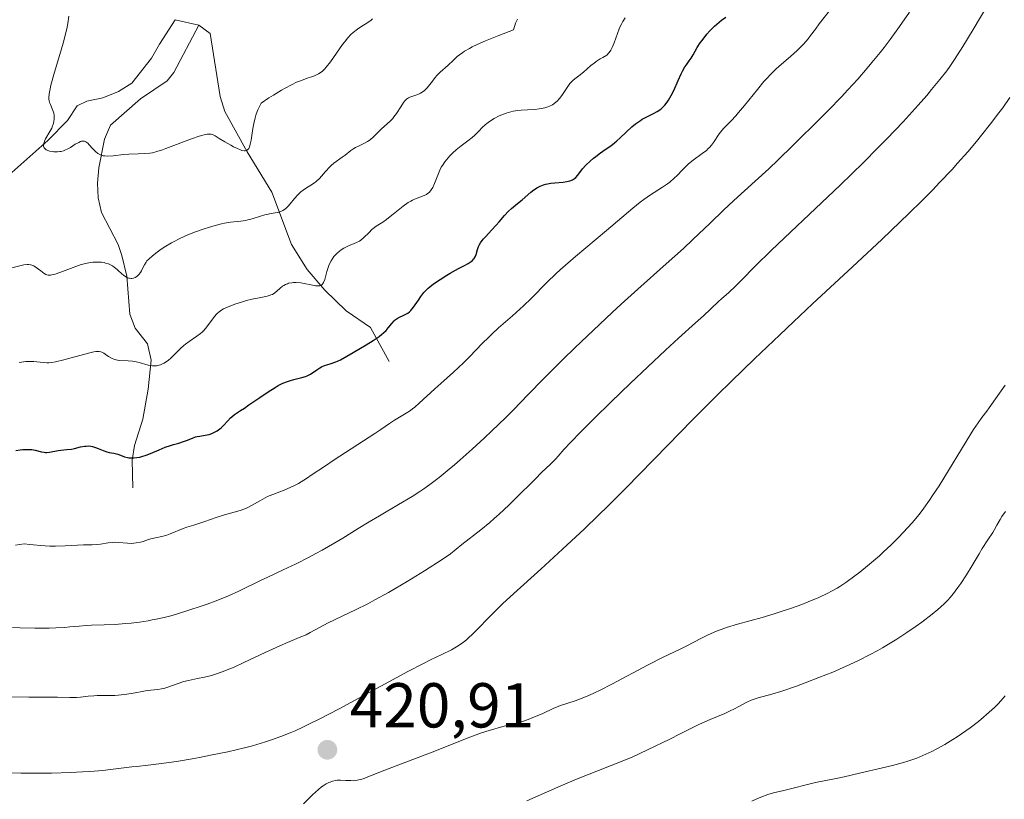
# Model space of a CAD drawing. Units: metres. Extents: x 625747 to 629234, y 4660157 to 4662532.
# Drawn here: x 627045 to 627201, y 4660380 to 4660503 of the extents above; entities that cross this region are included whole.
import ezdxf

# ---------------------------------------------------------------- set-up
doc = ezdxf.new("R2010")
doc.units = ezdxf.units.M
doc.header["$MEASUREMENT"] = 0
for name, color, linetype, lineweight in [('Comarca CxS', 21, 'Continuous', 0), ('Comunidad Autónoma CxS', 142, 'Continuous', 0), ('Corriente natural lineal', 142, 'Continuous', 13), ('Curva de nivel maestra', 30, 'Continuous', 30), ('Curva de nivel normal', 30, 'Continuous', 0), ('Espacio natural protegido CxS', 121, 'Continuous', 0), ('Municipio CxS', 4, 'Continuous', 0), ('Provincia CxS', 1, 'Continuous', 0), ('Punto de cota en terreno', 7, 'Continuous', 0), ('Rótulo de punto de cota en terreno', 7, 'Continuous', 0)]:
    doc.layers.add(name, color=color, linetype=linetype, lineweight=lineweight)
doc.styles.add('Style-Arial', font='txt')

# ---------------------------------------------------------------- blocks, each defined once
blk = doc.blocks.new('5PATER')
at = {"layer": 'Punto de cota en terreno', "linetype": 'Continuous', "lineweight": 0}
h = blk.add_hatch(color=51, dxfattribs=at)
edge = h.paths.add_edge_path()
edge.add_ellipse((0, 0), major_axis=(-0.1095731443231308, -0.1110710700762829), ratio=0.9994222409660322, start_angle=0, end_angle=360)

msp = doc.modelspace()

# ---------------------------------------------------------------- linework, layer by layer
at = {"layer": 'Comarca CxS', "color": 21, "linetype": 'Continuous', "lineweight": 0}
msp.add_3dface([(629234.1100009549, 4660218.849983416), (625787.7100009273, 4660156.759983412), (625746.5400009297, 4662469.869983388), (629191.800000953, 4662531.979983389)], dxfattribs=at)
at = {"layer": 'Comunidad Autónoma CxS', "color": 142, "linetype": 'Continuous', "lineweight": 0}
msp.add_3dface([(629234.1100009549, 4660218.849983416), (625787.7100009273, 4660156.759983412), (625746.5400009297, 4662469.869983388), (629191.800000953, 4662531.979983389)], dxfattribs=at)
at = {"layer": 'Corriente natural lineal', "color": 142, "linetype": 'Continuous', "lineweight": 13, "extrusion": (0.05661235657233796, -0.01347192443892141, 0.9983053382283592), "elevation": -26905.22410297797, "flags": 128}
msp.add_lwpolyline([(4679065.152456708, 468110.4978757642), (4679065.152456708, 468114.3488393846)], dxfattribs=at)
at = {"layer": 'Corriente natural lineal', "color": 142, "linetype": 'Continuous', "lineweight": 13}
for points in [[(627043.2701000003, 4660478.040100001, 387.1217000000034), (627049.9001000002, 4660483.9801, 385.7148000000016), (627053.0100999996, 4660487.140100001, 384.7832999999956), (627054.5201000003, 4660489.4301, 384.4995999999956), (627056.0500999996, 4660490.1801, 384.1205000000046), (627058.5500999996, 4660490.700099999, 383.5763000000007), (627061.0301000001, 4660491.690099999, 383.1386999999959), (627063.1501000002, 4660493.040100001, 382.7367999999988), (627066.2500999998, 4660496.950099999, 382.0853999999963), (627067.5100999996, 4660499.200099999, 381.7687000000006), (627070.0201000003, 4660503.050100001, 381.4557000000059)], [(627063.3000999996, 4660429.050100001, 401.5243000000046), (627063.2200999996, 4660433.460100001, 399.9392999999982), (627063.5800999999, 4660435.790100001, 399.1120999999985), (627064.9001000002, 4660439.920100001, 397.5975999999937), (627065.7600999996, 4660444.640100001, 395.963699999993), (627066.1901000004, 4660449.270099999, 394.4594999999972), (627065.6501000002, 4660451.850099999, 393.6726999999955), (627063.7001, 4660454.3201, 392.9187999999995), (627062.8400999998, 4660456.520099999, 392.1925999999949), (627062.3701, 4660462.5101, 390.0481), (627061.6001000004, 4660465.790100001, 389.0295000000042), (627060.9700999996, 4660467.5001, 388.5044999999955), (627058.3800999997, 4660472.5801, 386.9772999999986), (627057.8201000001, 4660474.890100001, 386.3894), (627057.7100999998, 4660477.220100001, 385.837400000004), (627057.9501, 4660479.6601, 385.3632999999973), (627058.8601000002, 4660484.190099999, 384.4407999999967), (627059.7600999996, 4660486.4001, 383.9110999999975), (627064.5100999996, 4660490.5701, 382.8643000000012), (627068.7301000003, 4660493.370100001, 382.1658000000025), (627069.8101000005, 4660494.710100001, 382.0016000000033), (627073.7600999996, 4660502.1601, 381.2315999999992)], [(627103.8400999998, 4660449.050100001, 400.8059000000067), (627100.8901000004, 4660454.4301, 398.6873999999953), (627097.0301000001, 4660457.040100001, 396.8622000000032), (627093.6401000004, 4660460.3301, 395.1689999999944), (627090.8501000004, 4660463.5801, 393.5176000000066), (627088.3901000004, 4660467.5001, 391.6986999999936), (627085.2600999996, 4660475.780099999, 388.6138000000064), (627081.3701, 4660482.1801, 385.5430999999954), (627077.8501000004, 4660488.550100001, 383.7054000000062), (627077.1401000004, 4660490.9001, 383.0770000000048), (627075.5401, 4660500.880100001, 381.3398000000016), (627073.7600999996, 4660502.1601, 381.2315999999992)]]:
    msp.add_polyline3d(points, dxfattribs=at)
at = {"layer": 'Curva de nivel maestra', "color": 30, "linetype": 'Continuous', "lineweight": 30, "elevation": 400, "flags": 128}
msp.add_lwpolyline([(627044.8499999996, 4660434.960100001), (627045.5, 4660435.0801), (627045.9299999997, 4660435.130100001), (627046.5, 4660435.1501), (627046.7699999996, 4660435.1501), (627047.3600000005, 4660435.110099999), (627047.9000000004, 4660435.0101), (627048.8600000005, 4660434.780099999), (627049.2999999998, 4660434.690099999), (627049.5199999996, 4660434.670100001), (627049.7300000006, 4660434.670100001), (627050.1699999999, 4660434.700099999), (627051.4900000002, 4660434.960100001), (627051.9500000002, 4660435.020099999), (627052.8799999999, 4660435.110099999), (627053.5999999996, 4660435.200099999), (627054.0899999999, 4660435.300100001), (627055.0599999997, 4660435.530099999), (627055.7300000006, 4660435.6601), (627055.9400000004, 4660435.6801), (627056.3200000003, 4660435.690099999), (627056.6900000004, 4660435.6501), (627056.9299999997, 4660435.600099999), (627057.4299999997, 4660435.450099999), (627057.8200000003, 4660435.300100001), (627058.6399999997, 4660434.960100001), (627059.2300000006, 4660434.7501), (627059.5899999999, 4660434.670100001), (627060.2999999998, 4660434.540100001), (627060.9299999997, 4660434.370100001), (627061.6100000005, 4660434.110099999), (627062.0099999999, 4660433.9801), (627062.4600000001, 4660433.880100001), (627062.7000000002, 4660433.840100001), (627063.2100000001, 4660433.800100001), (627063.4900000002, 4660433.800100001), (627063.9299999997, 4660433.850099999), (627064.4000000004, 4660433.940099999), (627064.7199999997, 4660434.030099999), (627065.4000000004, 4660434.2501), (627066.0999999996, 4660434.5101), (627067.4699999997, 4660435.0801), (627068.4199999999, 4660435.4801), (627069.2400000002, 4660435.770099999), (627069.7199999997, 4660435.920100001), (627070.5599999997, 4660436.1501), (627071.3399999999, 4660436.380100001), (627071.8099999997, 4660436.550100001), (627072.7300000006, 4660436.940099999), (627073.2199999997, 4660437.110099999), (627073.4900000002, 4660437.1801), (627073.8799999999, 4660437.2501), (627074.7199999997, 4660437.380100001), (627075.3700000001, 4660437.520099999), (627075.8099999997, 4660437.6601), (627076.0300000003, 4660437.7501), (627076.3499999996, 4660437.9001), (627076.6600000003, 4660438.100099999), (627076.8600000005, 4660438.2401), (627077.25, 4660438.5701), (627077.6200000001, 4660438.920100001), (627078.2999999998, 4660439.640100001), (627078.7599999999, 4660440.120100001), (627078.9800000006, 4660440.3201), (627079.4000000004, 4660440.6601), (627079.6900000004, 4660440.860099999), (627080.3499999996, 4660441.290100001), (627080.9400000004, 4660441.6801), (627081.6699999999, 4660442.1801), (627083.3700000001, 4660443.370100001), (627084.6900000004, 4660444.2601), (627085.7800000003, 4660444.940099999), (627086.29, 4660445.220100001), (627087.0300000003, 4660445.590100001), (627087.7400000002, 4660445.880100001), (627088.0800000001, 4660446.0001), (627088.75, 4660446.190099999), (627090.0099999999, 4660446.4901), (627090.5899999999, 4660446.670100001), (627090.8600000005, 4660446.780099999), (627091.3899999997, 4660447.0601), (627092.3799999999, 4660447.7301), (627092.8600000005, 4660448.040100001), (627093.1100000005, 4660448.1801), (627093.6200000001, 4660448.4001), (627093.9600000001, 4660448.520099999), (627094.6500000004, 4660448.720100001), (627095.4100000003, 4660448.970100001), (627095.6500000004, 4660449.0701), (627096.1399999997, 4660449.3101), (627098.1299999999, 4660450.470100001), (627100.1900000004, 4660451.6601), (627101.2699999996, 4660452.3301), (627102.25, 4660453.0101), (627102.6699999999, 4660453.340100001), (627102.9100000003, 4660453.550100001), (627103.3399999999, 4660453.960100001), (627103.6799999997, 4660454.350099999), (627104.2300000006, 4660455.030099999), (627104.5999999996, 4660455.460100001), (627104.79, 4660455.630100001), (627104.9299999997, 4660455.7401), (627105.2400000002, 4660455.920100001), (627106.2599999999, 4660456.4001), (627106.7800000003, 4660456.700099999), (627107.0199999996, 4660456.880100001), (627107.25, 4660457.100099999), (627107.6900000004, 4660457.600099999), (627107.9500000002, 4660457.9801), (627108.4500000002, 4660458.7501), (627108.8099999997, 4660459.300100001), (627109.29, 4660459.940099999), (627109.5499999998, 4660460.2301), (627109.9900000002, 4660460.6501), (627110.2400000002, 4660460.860099999), (627110.8099999997, 4660461.300100001), (627111.8600000005, 4660462.020099999), (627112.9299999997, 4660462.6801), (627113.4699999997, 4660463.0001), (627114.2800000003, 4660463.450099999), (627114.79, 4660463.710100001), (627115.7100000001, 4660464.190099999), (627116.3099999997, 4660464.520099999), (627116.79, 4660464.850099999), (627116.9900000002, 4660465.020099999), (627117.1500000004, 4660465.200099999), (627117.25, 4660465.3201), (627117.4000000004, 4660465.5801), (627117.5599999997, 4660465.960100001), (627117.7800000003, 4660466.7301), (627117.9400000004, 4660467.190099999), (627118.0499999998, 4660467.420100001), (627118.25, 4660467.770099999), (627118.6900000004, 4660468.350099999), (627119.0800000001, 4660468.790100001), (627120.0099999999, 4660469.790100001), (627120.7400000002, 4660470.5801), (627121.1799999997, 4660471.100099999), (627122.0300000003, 4660472.100099999), (627122.6799999997, 4660472.790100001), (627123.1399999997, 4660473.210100001), (627124.1200000001, 4660474.0101), (627124.8499999996, 4660474.600099999), (627126.2300000006, 4660475.8101), (627126.6900000004, 4660476.170100001), (627126.9299999997, 4660476.3301), (627127.1699999999, 4660476.4801), (627127.6699999999, 4660476.7301), (627128.2000000002, 4660476.940099999), (627128.5700000003, 4660477.050100001), (627128.8300000001, 4660477.110099999), (627129.3700000001, 4660477.210100001), (627130.0099999999, 4660477.280099999), (627131.2999999998, 4660477.390100001), (627131.8899999997, 4660477.460100001), (627132.1500000004, 4660477.520099999), (627132.3799999999, 4660477.5801), (627132.7800000003, 4660477.7501), (627133.1100000005, 4660477.970100001), (627133.2999999998, 4660478.130100001), (627133.6200000001, 4660478.4901), (627134.3600000005, 4660479.460100001), (627134.8799999999, 4660480.040100001), (627135.5899999999, 4660480.700099999), (627136.1200000001, 4660481.1501), (627136.4900000002, 4660481.450099999), (627137.2400000002, 4660482.0001), (627137.5899999999, 4660482.2501), (627138.29, 4660482.7301), (627138.8399999999, 4660483.130100001), (627139.4400000004, 4660483.610099999), (627139.7800000003, 4660483.9001), (627140.25, 4660484.340100001), (627141.3099999997, 4660485.340100001), (627142.1699999999, 4660486.110099999), (627142.7599999999, 4660486.590100001), (627143.0599999997, 4660486.8201), (627143.5199999996, 4660487.120100001), (627143.8200000003, 4660487.3101), (627144.4199999999, 4660487.630100001), (627145.6100000005, 4660488.210100001), (627146.1799999997, 4660488.530099999), (627146.7300000006, 4660488.920100001), (627146.9900000002, 4660489.1501), (627147.3700000001, 4660489.540100001), (627147.7300000006, 4660490.0001), (627147.9500000002, 4660490.340100001), (627148.3899999997, 4660491.0801), (627148.79, 4660491.880100001), (627149.5, 4660493.450099999), (627149.9600000001, 4660494.4801), (627150.1699999999, 4660494.9001), (627150.5599999997, 4660495.5801), (627150.7999999998, 4660495.940099999), (627151.2400000002, 4660496.550100001), (627151.54, 4660496.9801), (627151.8399999999, 4660497.4801), (627152.5199999996, 4660498.6801), (627152.9600000001, 4660499.370100001), (627153.2199999997, 4660499.7301), (627153.75, 4660500.4101), (627154.04, 4660500.7601), (627154.5, 4660501.280099999), (627155.2300000006, 4660502.020099999), (627155.9699999997, 4660502.670100001), (627156.3300000001, 4660502.960100001), (627157.0199999996, 4660503.4301)], dxfattribs=at)
at = {"layer": 'Curva de nivel normal', "color": 30, "linetype": 'Continuous', "lineweight": 0, "flags": 128}
for points, elevation in [([(627198.4199999999, 4660505.380100001), (627196.1200000001, 4660501.4901), (627194.4699999997, 4660498.790100001), (627193.1699999999, 4660496.7501), (627192.4299999997, 4660495.670100001), (627191.9299999997, 4660494.9901), (627190.8600000005, 4660493.610099999), (627189.54, 4660492.0001), (627188.7699999996, 4660491.0801), (627187.4400000004, 4660489.5601), (627185.04, 4660486.9301), (627182.4800000006, 4660484.2301), (627181.0499999998, 4660482.780099999), (627178.7699999996, 4660480.4901), (627175.0700000003, 4660476.880100001), (627171.1799999997, 4660473.200099999), (627166.2699999996, 4660468.600099999), (627164.1799999997, 4660466.600099999), (627161.7000000002, 4660464.1501), (627159.4100000003, 4660461.790100001), (627158.5599999997, 4660460.9301), (627157.4900000002, 4660459.9301), (627156.3499999996, 4660458.960100001), (627155.8499999996, 4660458.530099999), (627153.4800000006, 4660456.280099999), (627152.25, 4660455.170100001), (627149.54, 4660452.720100001), (627147.4800000006, 4660450.8101), (627141.9000000004, 4660445.550100001), (627138.9199999999, 4660442.690099999), (627136.2100000001, 4660440.050100001), (627135.04, 4660438.890100001), (627134.0499999998, 4660437.890100001), (627132.5099999999, 4660436.290100001), (627131.4500000002, 4660435.130100001), (627130.5199999996, 4660434.0801), (627130.1500000004, 4660433.670100001), (627129.3300000001, 4660432.840100001), (627127.9100000003, 4660431.4901), (627126.9199999999, 4660430.520099999), (627123.75, 4660427.350099999), (627122.7300000006, 4660426.350099999), (627121.1799999997, 4660424.890100001), (627120.4299999997, 4660424.220100001), (627119.7100000001, 4660423.600099999), (627118.2999999998, 4660422.460100001), (627115.2999999998, 4660420.130100001), (627113.54, 4660418.6601), (627112.1799999997, 4660417.7501), (627109.4100000003, 4660415.970100001), (627106.6399999997, 4660414.270099999), (627104.8600000005, 4660413.210100001), (627103.7100000001, 4660412.550100001), (627101.5599999997, 4660411.360099999), (627100.4600000001, 4660410.770099999), (627098.4900000002, 4660409.770099999), (627094.1900000004, 4660407.720100001), (627092.79, 4660407.0001), (627091.3399999999, 4660406.200099999), (627090.6799999997, 4660405.860099999), (627089.6100000005, 4660405.4101), (627087.7599999999, 4660404.6601), (627086.5199999996, 4660404.120100001), (627084.2300000006, 4660403.050100001), (627080.8799999999, 4660401.460100001), (627079.3399999999, 4660400.7601), (627078.6500000004, 4660400.460100001), (627077.4299999997, 4660399.9801), (627076.3899999997, 4660399.620100001), (627075.7699999996, 4660399.4301), (627074.6600000003, 4660399.1601), (627073.5300000003, 4660398.9301), (627072.0999999996, 4660398.630100001), (627071.3799999999, 4660398.450099999), (627070.2999999998, 4660398.0801), (627068.8600000005, 4660397.5601), (627068.1900000004, 4660397.360099999), (627067.8600000005, 4660397.290100001), (627067.25, 4660397.190099999), (627065.5700000003, 4660397.030099999), (627064.7800000003, 4660396.890100001), (627063.6600000003, 4660396.6601), (627063.0300000003, 4660396.550100001), (627061.9800000006, 4660396.4001), (627060.4900000002, 4660396.270099999), (627059.79, 4660396.2401), (627057.6900000004, 4660396.2401), (627057.1299999999, 4660396.220100001), (627056.25, 4660396.140100001), (627055.0300000003, 4660396.0101), (627054.4000000004, 4660395.960100001), (627053.3799999999, 4660395.950099999), (627051.3899999997, 4660395.9901), (627049.9000000004, 4660396.0001), (627046.8799999999, 4660396.0101), (627042.2199999997, 4660396.030099999)], 415), ([(627044.75, 4660420.030099999), (627046.1399999997, 4660420.2501), (627047.0300000003, 4660420.120100001), (627047.5999999996, 4660420.050100001), (627048.7000000002, 4660419.940099999), (627050.2100000001, 4660419.860099999), (627051.1100000005, 4660419.850099999), (627052.6399999997, 4660419.890100001), (627055.5, 4660420.0801), (627055.9500000002, 4660420.0801), (627056.8700000001, 4660420.0601), (627057.6299999999, 4660420.100099999), (627058.1900000004, 4660420.1801), (627059.4100000003, 4660420.4001), (627060.0700000003, 4660420.460100001), (627060.4000000004, 4660420.4801), (627061.0700000003, 4660420.450099999), (627062.4500000002, 4660420.3201), (627063.1500000004, 4660420.300100001), (627063.4900000002, 4660420.3201), (627063.8399999999, 4660420.360099999), (627064.5199999996, 4660420.5001), (627064.9600000001, 4660420.620100001), (627065.7999999998, 4660420.890100001), (627066.3799999999, 4660421.0601), (627066.9199999999, 4660421.190099999), (627067.9000000004, 4660421.390100001), (627068.6699999999, 4660421.590100001), (627069.2300000006, 4660421.790100001), (627071.2800000003, 4660422.6601), (627071.8300000001, 4660422.850099999), (627072.9400000004, 4660423.190099999), (627073.9199999999, 4660423.5001), (627074.7100000001, 4660423.770099999), (627076.4699999997, 4660424.390100001), (627077.8200000003, 4660424.8201), (627080.2800000003, 4660425.4901), (627081.0199999996, 4660425.7501), (627081.3799999999, 4660425.9001), (627082.0899999999, 4660426.2601), (627083.5, 4660427.090100001), (627084.2400000002, 4660427.5001), (627084.6200000001, 4660427.6801), (627085.4199999999, 4660428.0101), (627087.2400000002, 4660428.700099999), (627088.2999999998, 4660429.1601), (627088.8700000001, 4660429.450099999), (627089.4699999997, 4660429.780099999), (627090.7599999999, 4660430.5601), (627091.6699999999, 4660431.1601), (627093.6100000005, 4660432.450099999), (627095.1399999997, 4660433.4801), (627101.54, 4660437.640100001), (627102.4800000006, 4660438.280099999), (627103.8499999996, 4660439.2401), (627104.6799999997, 4660439.790100001), (627106.5099999999, 4660440.850099999), (627107.1699999999, 4660441.290100001), (627107.5199999996, 4660441.540100001), (627107.8600000005, 4660441.8201), (627108.5800000001, 4660442.450099999), (627111.0199999996, 4660444.7301), (627111.9699999997, 4660445.5801), (627114, 4660447.370100001), (627115.5499999998, 4660448.8201), (627116.5599999997, 4660449.8201), (627118.54, 4660451.870100001), (627119.5499999998, 4660452.890100001), (627120.0599999997, 4660453.380100001), (627121.1100000005, 4660454.350099999), (627123.3200000003, 4660456.280099999), (627124.4699999997, 4660457.3101), (627125.0499999998, 4660457.850099999), (627126.2400000002, 4660459.0101), (627128.7800000003, 4660461.550100001), (627130.1699999999, 4660462.890100001), (627130.9100000003, 4660463.5801), (627131.6799999997, 4660464.270099999), (627133.2800000003, 4660465.6501), (627138.1600000003, 4660469.720100001), (627142.3099999997, 4660473.2601), (627143.5, 4660474.220100001), (627144.0599999997, 4660474.6501), (627145.1200000001, 4660475.380100001), (627146.9900000002, 4660476.5601), (627147.7999999998, 4660477.110099999), (627148.1799999997, 4660477.4001), (627148.8700000001, 4660478.0101), (627149.3099999997, 4660478.450099999), (627150.1600000003, 4660479.3301), (627150.7999999998, 4660479.970100001), (627151.1399999997, 4660480.270099999), (627151.8499999996, 4660480.840100001), (627153.2999999998, 4660481.880100001), (627153.9600000001, 4660482.4001), (627154.25, 4660482.670100001), (627154.4299999997, 4660482.850099999), (627154.7599999999, 4660483.2401), (627155.0499999998, 4660483.630100001), (627155.9699999997, 4660485.020099999), (627156.1799999997, 4660485.300100001), (627156.6600000003, 4660485.850099999), (627157.8499999996, 4660487.0701), (627158.5999999996, 4660487.880100001), (627159.0199999996, 4660488.360099999), (627159.9500000002, 4660489.4801), (627162.0099999999, 4660492.040100001), (627163.04, 4660493.280099999), (627163.54, 4660493.8301), (627164.0199999996, 4660494.340100001), (627164.9100000003, 4660495.210100001), (627165.4699999997, 4660495.710100001), (627167.2599999999, 4660497.210100001), (627168.2999999998, 4660498.1601), (627168.9400000004, 4660498.8101), (627169.3300000001, 4660499.220100001), (627170.0199999996, 4660500.0001), (627170.4299999997, 4660500.530099999), (627171.1699999999, 4660501.540100001), (627171.79, 4660502.380100001), (627173.5499999998, 4660504.6501)], 405.0000000000001), ([(627124.0899999999, 4660503.140100001), (627123.8099999997, 4660502.4901), (627123.6699999999, 4660502.110099999), (627123.4699999997, 4660501.470100001), (627121.1299999999, 4660500.5701), (627119.8200000003, 4660500.040100001), (627119.0599999997, 4660499.720100001), (627117.75, 4660499.130100001), (627116.9600000001, 4660498.7401), (627116.5, 4660498.5001), (627115.7400000002, 4660498.0701), (627115.4400000004, 4660497.880100001), (627114.9400000004, 4660497.520099999), (627114.5499999998, 4660497.210100001), (627113.9800000006, 4660496.6601), (627113.0700000003, 4660495.8201), (627111.8899999997, 4660494.7601), (627111.3600000005, 4660494.210100001), (627111.1100000005, 4660493.9301), (627110.6600000003, 4660493.350099999), (627109.8300000001, 4660492.290100001), (627109.4199999999, 4660491.870100001), (627109.2199999997, 4660491.700099999), (627108.79, 4660491.440099999), (627108.3700000001, 4660491.2501), (627107.5700000003, 4660490.9901), (627107.0999999996, 4660490.800100001), (627106.8799999999, 4660490.690099999), (627106.5700000003, 4660490.470100001), (627106.2599999999, 4660490.170100001), (627106.1100000005, 4660489.9901), (627105.6399999997, 4660489.300100001), (627104.9600000001, 4660488.220100001), (627104.5800000001, 4660487.700099999), (627104.3799999999, 4660487.460100001), (627103.9600000001, 4660487.020099999), (627102.6100000005, 4660485.800100001), (627101.3099999997, 4660484.5001), (627100.8700000001, 4660484.120100001), (627100.6399999997, 4660483.950099999), (627100.4100000003, 4660483.800100001), (627099.9400000004, 4660483.540100001), (627098.9800000006, 4660483.090100001), (627098.5, 4660482.8301), (627098.2599999999, 4660482.6801), (627097.79, 4660482.360099999), (627096.8700000001, 4660481.6501), (627096.4199999999, 4660481.3101), (627095.0899999999, 4660480.390100001), (627094.6500000004, 4660480.020099999), (627094.4299999997, 4660479.8101), (627093.7699999996, 4660479.0601), (627093.1500000004, 4660478.3301), (627092.8200000003, 4660477.9801), (627092.2999999998, 4660477.4901), (627092.0199999996, 4660477.270099999), (627091.4299999997, 4660476.890100001), (627090.6200000001, 4660476.4001), (627090.2300000006, 4660476.130100001), (627089.8399999999, 4660475.8301), (627089.6500000004, 4660475.6601), (627089.3799999999, 4660475.390100001), (627088.8600000005, 4660474.780099999), (627088.1900000004, 4660473.940099999), (627087.8399999999, 4660473.5601), (627087.4900000002, 4660473.2301), (627087.2999999998, 4660473.0801), (627087.0199999996, 4660472.9101), (627086.8200000003, 4660472.8101), (627086.4199999999, 4660472.6601), (627085.79, 4660472.5101), (627084.9199999999, 4660472.370100001), (627084.4800000006, 4660472.280099999), (627084.1600000003, 4660472.200099999), (627083.5099999999, 4660472.0101), (627082.1799999997, 4660471.5801), (627081.4800000006, 4660471.4001), (627081.1299999999, 4660471.3301), (627080.3799999999, 4660471.2301), (627078.7400000002, 4660471.040100001), (627077.8200000003, 4660470.890100001), (627077.3300000001, 4660470.790100001), (627076.3099999997, 4660470.530099999), (627075.2699999996, 4660470.220100001), (627074.5700000003, 4660469.9901), (627073.2300000006, 4660469.5101), (627072.0099999999, 4660469.030099999), (627071.4299999997, 4660468.790100001), (627070.6100000005, 4660468.4101), (627069.8200000003, 4660468.0101), (627069.4299999997, 4660467.790100001), (627068.29, 4660467.090100001), (627067.5800000001, 4660466.610099999), (627067.1500000004, 4660466.300100001), (627066.4100000003, 4660465.7301), (627065.8300000001, 4660465.220100001), (627065.5499999998, 4660464.920100001), (627065.4000000004, 4660464.720100001), (627065.1399999997, 4660464.290100001), (627064.9400000004, 4660463.920100001), (627064.6600000003, 4660463.380100001), (627064.5, 4660463.120100001), (627064.2400000002, 4660462.770099999), (627064.0999999996, 4660462.610099999), (627063.9600000001, 4660462.4901), (627063.6600000003, 4660462.3101), (627063.4299999997, 4660462.210100001), (627063.1799999997, 4660462.1601), (627063.0499999998, 4660462.1601), (627062.7999999998, 4660462.1801), (627062.6699999999, 4660462.200099999), (627062.4800000006, 4660462.270099999), (627062.29, 4660462.360099999), (627061.9100000003, 4660462.620100001), (627061.54, 4660462.9301), (627061.0700000003, 4660463.370100001), (627060.8499999996, 4660463.5801), (627060.3799999999, 4660463.960100001), (627060.0800000001, 4660464.1601), (627059.8700000001, 4660464.270099999), (627059.4600000001, 4660464.460100001), (627059.0099999999, 4660464.600099999), (627058.7699999996, 4660464.6601), (627058.3799999999, 4660464.720100001), (627057.6900000004, 4660464.7501), (627056.9699999997, 4660464.710100001), (627056.5599999997, 4660464.6601), (627055.9000000004, 4660464.530099999), (627055.1500000004, 4660464.340100001), (627054.75, 4660464.210100001), (627053.4500000002, 4660463.7501), (627051.7599999999, 4660463.100099999), (627051.0599999997, 4660462.850099999), (627050.5199999996, 4660462.710100001), (627050.29, 4660462.6801), (627050.1600000003, 4660462.670100001), (627049.9199999999, 4660462.690099999), (627049.7100000001, 4660462.7401), (627049.5700000003, 4660462.800100001), (627049.29, 4660462.960100001), (627048.7800000003, 4660463.340100001), (627048.04, 4660463.9101), (627047.6799999997, 4660464.130100001), (627047.5099999999, 4660464.220100001), (627047.1699999999, 4660464.3301), (627046.8399999999, 4660464.380100001), (627046.5999999996, 4660464.380100001), (627046.0800000001, 4660464.3101), (627043.9699999997, 4660463.8101)], 390), ([(627186.0300000003, 4660504.2501), (627184.4699999997, 4660501.960100001), (627183, 4660499.920100001), (627182.0499999998, 4660498.6601), (627181.4100000003, 4660497.850099999), (627180.1200000001, 4660496.270099999), (627179.3799999999, 4660495.390100001), (627177.8600000005, 4660493.6501), (627176.3099999997, 4660491.950099999), (627175.2800000003, 4660490.850099999), (627173.25, 4660488.7401), (627171.0800000001, 4660486.5801), (627168.5899999999, 4660484.1501), (627167.5899999999, 4660483.1801), (627165.3200000003, 4660480.890100001), (627163.8300000001, 4660479.4801), (627161.6799999997, 4660477.530099999), (627158.2999999998, 4660474.470100001), (627156.6699999999, 4660472.960100001), (627154.5300000003, 4660470.9101), (627151.8300000001, 4660468.290100001), (627150.3200000003, 4660466.880100001), (627147.6100000005, 4660464.460100001), (627143.1100000005, 4660460.4801), (627140.4600000001, 4660458.0801), (627139.04, 4660456.7601), (627136.0999999996, 4660453.9901), (627133.1799999997, 4660451.190099999), (627131.3399999999, 4660449.4101), (627128.2000000002, 4660446.3101), (627125.7800000003, 4660443.8301), (627123.4500000002, 4660441.4001), (627122.1900000004, 4660440.130100001), (627120.0599999997, 4660438.0601), (627118.8499999996, 4660436.920100001), (627116.9500000002, 4660435.1801), (627115.0599999997, 4660433.5001), (627114.1600000003, 4660432.720100001), (627113.2999999998, 4660432.0001), (627111.7100000001, 4660430.710100001), (627110.2300000006, 4660429.600099999), (627109.2800000003, 4660428.940099999), (627108.6600000003, 4660428.520099999), (627107.4299999997, 4660427.720100001), (627105.2999999998, 4660426.420100001), (627102.2699999996, 4660424.6501), (627100.6500000004, 4660423.6801), (627098.9299999997, 4660422.630100001), (627096.5, 4660421.140100001), (627095.2199999997, 4660420.370100001), (627093.25, 4660419.2301), (627092.2300000006, 4660418.6801), (627091.1900000004, 4660418.130100001), (627089.1100000005, 4660417.0801), (627087.0899999999, 4660416.100099999), (627084.6399999997, 4660414.950099999), (627083.5800000001, 4660414.460100001), (627080.0599999997, 4660412.7501), (627078.4400000004, 4660412.020099999), (627076.4900000002, 4660411.2401), (627075.0599999997, 4660410.710100001), (627074.0899999999, 4660410.360099999), (627072.1699999999, 4660409.720100001), (627070.3799999999, 4660409.1601), (627069.5300000003, 4660408.920100001), (627068.2699999996, 4660408.600099999), (627067.0099999999, 4660408.3201), (627066.3700000001, 4660408.190099999), (627065.7199999997, 4660408.0801), (627064.3899999997, 4660407.870100001), (627063.0499999998, 4660407.710100001), (627062.1799999997, 4660407.620100001), (627060.5, 4660407.4801), (627058.7800000003, 4660407.4101), (627056.7999999998, 4660407.360099999), (627055.9600000001, 4660407.3201), (627054.8300000001, 4660407.2401), (627053.3799999999, 4660407.100099999), (627052.5700000003, 4660407.030099999), (627051.1500000004, 4660406.950099999), (627050.0999999996, 4660406.920100001), (627047.8300000001, 4660406.9001), (627045.4800000006, 4660406.950099999), (627044.2999999998, 4660407.0001)], 410), ([(627045.3300000001, 4660448.870100001), (627046.3899999997, 4660449.020099999), (627046.8600000005, 4660449.0601), (627047.1500000004, 4660449.0601), (627047.6799999997, 4660449.040100001), (627049.1500000004, 4660448.860099999), (627049.7100000001, 4660448.840100001), (627050.0199999996, 4660448.850099999), (627050.5300000003, 4660448.9001), (627051.1100000005, 4660449.0001), (627052.4199999999, 4660449.290100001), (627053.3399999999, 4660449.540100001), (627055.1399999997, 4660450.050100001), (627056.29, 4660450.370100001), (627057.1399999997, 4660450.5601), (627057.4800000006, 4660450.610099999), (627057.6699999999, 4660450.630100001), (627058, 4660450.630100001), (627058.2699999996, 4660450.5801), (627058.4299999997, 4660450.530099999), (627058.7300000006, 4660450.370100001), (627058.9600000001, 4660450.220100001), (627059.4800000006, 4660449.850099999), (627059.9199999999, 4660449.5801), (627060.4199999999, 4660449.360099999), (627060.6799999997, 4660449.280099999), (627060.8700000001, 4660449.2401), (627061.2599999999, 4660449.190099999), (627062.5599999997, 4660449.140100001), (627063.2599999999, 4660449.090100001), (627063.6100000005, 4660449.040100001), (627064.3200000003, 4660448.880100001), (627065.7300000006, 4660448.4801), (627066.1799999997, 4660448.390100001), (627066.4100000003, 4660448.360099999), (627066.7400000002, 4660448.350099999), (627067.0599999997, 4660448.370100001), (627067.2699999996, 4660448.4101), (627067.6799999997, 4660448.520099999), (627067.8799999999, 4660448.600099999), (627068.2699999996, 4660448.800100001), (627068.6500000004, 4660449.030099999), (627068.9000000004, 4660449.210100001), (627069.3700000001, 4660449.600099999), (627069.8700000001, 4660450.0801), (627070.8499999996, 4660451.0801), (627071.3700000001, 4660451.5601), (627071.6399999997, 4660451.790100001), (627072.2199999997, 4660452.210100001), (627073.4100000003, 4660453.020099999), (627073.9900000002, 4660453.450099999), (627074.2599999999, 4660453.690099999), (627074.5199999996, 4660453.950099999), (627075, 4660454.5001), (627076.2100000001, 4660456.130100001), (627076.5300000003, 4660456.5101), (627076.6900000004, 4660456.670100001), (627076.9500000002, 4660456.9001), (627077.3899999997, 4660457.210100001), (627077.6500000004, 4660457.350099999), (627078.2599999999, 4660457.640100001), (627079.4500000002, 4660458.090100001), (627080.6600000003, 4660458.4801), (627081.2800000003, 4660458.6601), (627082.1699999999, 4660458.890100001), (627082.9900000002, 4660459.0601), (627084.3499999996, 4660459.3301), (627084.9000000004, 4660459.470100001), (627085.1399999997, 4660459.5601), (627085.3600000005, 4660459.6501), (627085.7400000002, 4660459.880100001), (627086.0499999998, 4660460.130100001), (627086.5999999996, 4660460.630100001), (627086.9600000001, 4660460.920100001), (627087.1500000004, 4660461.050100001), (627087.4400000004, 4660461.210100001), (627087.7599999999, 4660461.3301), (627087.9299999997, 4660461.390100001), (627088.4199999999, 4660461.4801), (627088.6900000004, 4660461.5101), (627089.1299999999, 4660461.520099999), (627089.8499999996, 4660461.460100001), (627090.3899999997, 4660461.380100001), (627091.4699999997, 4660461.1601), (627092.1799999997, 4660461.020099999), (627092.5300000003, 4660460.9801), (627092.6799999997, 4660460.970100001), (627092.8700000001, 4660460.9901), (627093.1299999999, 4660461.110099999), (627093.2699999996, 4660461.2501), (627093.3399999999, 4660461.350099999), (627093.4400000004, 4660461.530099999), (627093.6299999999, 4660462.020099999), (627093.9900000002, 4660463.2601), (627094.2800000003, 4660464.200099999), (627094.3899999997, 4660464.470100001), (627094.6299999999, 4660464.950099999), (627094.9000000004, 4660465.360099999), (627095.0899999999, 4660465.610099999), (627095.5099999999, 4660466.050100001), (627095.9900000002, 4660466.470100001), (627096.25, 4660466.6601), (627096.6500000004, 4660466.9301), (627097.0800000001, 4660467.170100001), (627097.2999999998, 4660467.280099999), (627098.6799999997, 4660467.8201), (627099.1299999999, 4660468.0601), (627099.3600000005, 4660468.210100001), (627099.79, 4660468.5701), (627100.6399999997, 4660469.440099999), (627101.0800000001, 4660469.870100001), (627101.2999999998, 4660470.0601), (627101.7599999999, 4660470.4101), (627102.7999999998, 4660471.0801), (627103.4000000004, 4660471.4801), (627103.7400000002, 4660471.720100001), (627104.4600000001, 4660472.300100001), (627106.04, 4660473.5801), (627106.8499999996, 4660474.1501), (627107.2400000002, 4660474.380100001), (627107.5, 4660474.520099999), (627108, 4660474.7501), (627109.3300000001, 4660475.2601), (627109.7000000002, 4660475.450099999), (627109.8799999999, 4660475.5601), (627110.1200000001, 4660475.7501), (627110.3399999999, 4660475.9901), (627110.4699999997, 4660476.1601), (627110.7100000001, 4660476.550100001), (627111.0099999999, 4660477.190099999), (627111.5, 4660478.4801), (627111.8300000001, 4660479.270099999), (627112.0599999997, 4660479.7301), (627112.2400000002, 4660480.0101), (627112.6399999997, 4660480.600099999), (627113.1399999997, 4660481.220100001), (627113.4299999997, 4660481.550100001), (627113.8899999997, 4660482.030099999), (627114.3899999997, 4660482.5001), (627114.6500000004, 4660482.720100001), (627115.1900000004, 4660483.140100001), (627116.25, 4660483.890100001), (627116.9600000001, 4660484.420100001), (627117.3499999996, 4660484.780099999), (627118.0300000003, 4660485.4901), (627118.5199999996, 4660486.0101), (627118.9900000002, 4660486.440099999), (627119.2400000002, 4660486.6501), (627119.6699999999, 4660486.960100001), (627120.4199999999, 4660487.420100001), (627121.2100000001, 4660487.840100001), (627121.6500000004, 4660488.030099999), (627122.3300000001, 4660488.290100001), (627123.0499999998, 4660488.5001), (627123.4199999999, 4660488.5801), (627124.1600000003, 4660488.690099999), (627124.6600000003, 4660488.7401), (627125.6699999999, 4660488.790100001), (627126.8399999999, 4660488.860099999), (627127.54, 4660488.940099999), (627127.8899999997, 4660489.0001), (627128.4100000003, 4660489.120100001), (627128.9100000003, 4660489.280099999), (627129.1600000003, 4660489.380100001), (627129.6299999999, 4660489.620100001), (627129.8499999996, 4660489.770099999), (627130.1699999999, 4660490.0101), (627130.3700000001, 4660490.200099999), (627130.7400000002, 4660490.610099999), (627131.0899999999, 4660491.0601), (627131.7199999997, 4660492.0001), (627132.1600000003, 4660492.6601), (627132.3799999999, 4660492.950099999), (627132.5300000003, 4660493.130100001), (627132.8300000001, 4660493.440099999), (627133.1399999997, 4660493.710100001), (627133.7800000003, 4660494.1801), (627134.5300000003, 4660494.7501), (627135.7000000002, 4660495.790100001), (627136.2100000001, 4660496.200099999), (627136.5099999999, 4660496.420100001), (627137.1799999997, 4660496.860099999), (627137.5700000003, 4660497.090100001), (627138.2199999997, 4660497.440099999), (627138.54, 4660497.790100001), (627138.7300000006, 4660498.0601), (627138.8499999996, 4660498.2501), (627139.0700000003, 4660498.6801), (627139.3600000005, 4660499.370100001), (627139.9000000004, 4660500.870100001), (627140.1900000004, 4660501.600099999), (627140.3399999999, 4660501.950099999), (627140.5899999999, 4660502.440099999), (627140.7699999996, 4660502.7501), (627141.1399999997, 4660503.3301)], 395), ([(627053.2100000001, 4660503.630100001), (627053.04, 4660502.470100001), (627052.8700000001, 4660501.620100001), (627052.7400000002, 4660501.020099999), (627052.4100000003, 4660499.720100001), (627051.9500000002, 4660498.090100001), (627050.9600000001, 4660494.7601), (627050.3600000005, 4660492.6801), (627050.2300000006, 4660492.1501), (627050.0700000003, 4660491.3201), (627050.0199999996, 4660490.7401), (627050.04, 4660490.440099999), (627050.0700000003, 4660490.270099999), (627050.1600000003, 4660489.970100001), (627050.29, 4660489.640100001), (627050.5899999999, 4660488.970100001), (627050.7800000003, 4660488.460100001), (627050.8200000003, 4660488.300100001), (627050.8700000001, 4660487.960100001), (627050.8899999997, 4660487.630100001), (627050.8700000001, 4660487.4101), (627050.8099999997, 4660486.960100001), (627050.7000000002, 4660486.5001), (627050.6299999999, 4660486.270099999), (627050.4900000002, 4660485.9101), (627050.2199999997, 4660485.360099999), (627049.5300000003, 4660484.200099999), (627049.3499999996, 4660483.840100001), (627049.2800000003, 4660483.6601), (627049.2100000001, 4660483.370100001), (627049.2000000002, 4660483.2401), (627049.2100000001, 4660483.040100001), (627049.3099999997, 4660482.790100001), (627049.5, 4660482.5801), (627049.6200000001, 4660482.4901), (627049.7699999996, 4660482.4101), (627050.1299999999, 4660482.280099999), (627050.5499999998, 4660482.200099999), (627050.8300000001, 4660482.170100001), (627051.4000000004, 4660482.1601), (627051.79, 4660482.200099999), (627051.9800000006, 4660482.2401), (627052.3399999999, 4660482.3301), (627052.5800000001, 4660482.420100001), (627053.0599999997, 4660482.6501), (627053.4500000002, 4660482.870100001), (627054.2199999997, 4660483.360099999), (627054.7699999996, 4660483.670100001), (627055.0599999997, 4660483.800100001), (627055.2000000002, 4660483.840100001), (627055.4000000004, 4660483.870100001), (627055.5999999996, 4660483.860099999), (627055.7000000002, 4660483.8301), (627055.9100000003, 4660483.7301), (627056.0199999996, 4660483.6601), (627056.1799999997, 4660483.520099999), (627056.4199999999, 4660483.270099999), (627056.9600000001, 4660482.670100001), (627057.4299999997, 4660482.200099999), (627057.7999999998, 4660481.920100001), (627057.9900000002, 4660481.800100001), (627058.2999999998, 4660481.6601), (627058.6399999997, 4660481.5601), (627058.8799999999, 4660481.520099999), (627059.3799999999, 4660481.4901), (627060.1799999997, 4660481.530099999), (627061.8499999996, 4660481.7401), (627062.6600000003, 4660481.800100001), (627064.1799999997, 4660481.860099999), (627065.1799999997, 4660481.880100001), (627065.9900000002, 4660481.950099999), (627066.4100000003, 4660482.020099999), (627067.1200000001, 4660482.200099999), (627068.0099999999, 4660482.4801), (627068.54, 4660482.670100001), (627072.5700000003, 4660484.220100001), (627073.8200000003, 4660484.6501), (627074.3600000005, 4660484.8101), (627074.8099999997, 4660484.9101), (627075.0700000003, 4660484.950099999), (627075.5099999999, 4660484.970100001), (627075.7000000002, 4660484.950099999), (627076.0300000003, 4660484.860099999), (627076.3200000003, 4660484.720100001), (627076.9400000004, 4660484.300100001), (627077.8600000005, 4660483.7301), (627078.79, 4660483.210100001), (627079.2400000002, 4660482.970100001), (627079.8499999996, 4660482.670100001), (627080.3499999996, 4660482.470100001), (627080.5599999997, 4660482.4001), (627080.9000000004, 4660482.3301), (627081.0899999999, 4660482.340100001), (627081.2000000002, 4660482.360099999), (627081.3899999997, 4660482.440099999), (627081.5499999998, 4660482.600099999), (627081.6299999999, 4660482.700099999), (627081.7300000006, 4660482.9101), (627081.8700000001, 4660483.370100001), (627082.0099999999, 4660484.020099999), (627082.2699999996, 4660485.850099999), (627082.4199999999, 4660486.670100001), (627082.6200000001, 4660487.520099999), (627082.75, 4660487.960100001), (627082.9500000002, 4660488.540100001), (627083.0700000003, 4660488.8301), (627083.2599999999, 4660489.2501), (627083.6100000005, 4660489.870100001), (627084.8200000003, 4660490.6801), (627085.5499999998, 4660491.140100001), (627086.8300000001, 4660491.920100001), (627087.3899999997, 4660492.2401), (627088.3700000001, 4660492.7601), (627089.2000000002, 4660493.1601), (627089.6699999999, 4660493.360099999), (627090.5, 4660493.670100001), (627090.8700000001, 4660493.790100001), (627091.54, 4660494.020099999), (627092, 4660494.190099999), (627092.4299999997, 4660494.380100001), (627092.6399999997, 4660494.4901), (627093.0599999997, 4660494.770099999), (627093.2599999999, 4660494.9301), (627093.5800000001, 4660495.220100001), (627093.8899999997, 4660495.5701), (627094.5499999998, 4660496.4001), (627096.4600000001, 4660499.140100001), (627096.75, 4660499.520099999), (627097.2800000003, 4660500.170100001), (627097.79, 4660500.700099999), (627098.1299999999, 4660501.0101), (627098.8099999997, 4660501.530099999), (627099.3399999999, 4660501.9001), (627100.4400000004, 4660502.610099999), (627100.9600000001, 4660502.9901), (627101.2100000001, 4660503.190099999)], 385), ([(627042.5, 4660384.0601), (627045.6500000004, 4660383.9901), (627047.5099999999, 4660383.9801), (627050.4800000006, 4660384.0101), (627053.4800000006, 4660384.100099999), (627055.3700000001, 4660384.190099999), (627056.54, 4660384.2601), (627058.5599999997, 4660384.420100001), (627059.7599999999, 4660384.540100001), (627063.1399999997, 4660384.9801), (627063.9100000003, 4660385.0601), (627065.75, 4660385.2601), (627067.4400000004, 4660385.450099999), (627069.4100000003, 4660385.720100001), (627070.5199999996, 4660385.890100001), (627072.6799999997, 4660386.2501), (627073.8300000001, 4660386.460100001), (627075.6100000005, 4660386.8101), (627078.3200000003, 4660387.380100001), (627080.9500000002, 4660388.0001), (627082.2000000002, 4660388.3201), (627084.2599999999, 4660388.920100001), (627085.25, 4660389.2401), (627086.7100000001, 4660389.770099999), (627088.2000000002, 4660390.370100001), (627088.9699999997, 4660390.700099999), (627090.1699999999, 4660391.2501), (627091.0199999996, 4660391.6501), (627092.8399999999, 4660392.5601), (627095.9100000003, 4660394.170100001), (627102.5199999996, 4660397.7601), (627106.8899999997, 4660400.120100001), (627109.1299999999, 4660401.280099999), (627110.3300000001, 4660401.870100001), (627112.1699999999, 4660402.7601), (627113.6600000003, 4660403.4901), (627114.4800000006, 4660403.950099999), (627114.8600000005, 4660404.190099999), (627115.5800000001, 4660404.710100001), (627116.0499999998, 4660405.0801), (627116.3600000005, 4660405.350099999), (627116.9900000002, 4660405.940099999), (627117.75, 4660406.710100001), (627119.6799999997, 4660408.710100001), (627120.9800000006, 4660410.0001), (627121.7400000002, 4660410.7401), (627123.5199999996, 4660412.380100001), (627127.7699999996, 4660416.220100001), (627131.2300000006, 4660419.370100001), (627134.6699999999, 4660422.5701), (627136.9100000003, 4660424.7301), (627138.3799999999, 4660426.1601), (627141.2699999996, 4660429.050100001), (627143.4000000004, 4660431.2301), (627147.8600000005, 4660435.8301), (627151.6900000004, 4660439.7501), (627155.6699999999, 4660443.7301), (627157.9000000004, 4660445.920100001), (627161.5300000003, 4660449.440099999), (627165.5499999998, 4660453.270099999), (627167.7100000001, 4660455.300100001), (627170.7400000002, 4660458.130100001), (627177.04, 4660463.9901), (627181.6900000004, 4660468.340100001), (627186, 4660472.470100001), (627187.9400000004, 4660474.380100001), (627189.7199999997, 4660476.170100001), (627190.7999999998, 4660477.300100001), (627192.7699999996, 4660479.390100001), (627193.6500000004, 4660480.360099999), (627195.25, 4660482.1601), (627196.6200000001, 4660483.790100001), (627197.4400000004, 4660484.780099999), (627198.8600000005, 4660486.5701), (627200.1900000004, 4660488.3201), (627200.79, 4660489.130100001), (627201.9299999997, 4660490.7601)], 420), ([(627201.1900000004, 4660445.300100001), (627199.6299999999, 4660443.120100001), (627198.6399999997, 4660441.7301), (627198.25, 4660441.200099999), (627197.5, 4660440.210100001), (627196.9000000004, 4660439.360099999), (627196.1799999997, 4660438.290100001), (627195.7599999999, 4660437.630100001), (627190.7199999997, 4660429.4101), (627189.7000000002, 4660427.840100001), (627189.2300000006, 4660427.130100001), (627188.3099999997, 4660425.850099999), (627187.7100000001, 4660425.0601), (627187.2999999998, 4660424.550100001), (627186.4500000002, 4660423.540100001), (627185.0599999997, 4660422.0001), (627184.3099999997, 4660421.220100001), (627183.1399999997, 4660420.050100001), (627181.9100000003, 4660418.9001), (627181.29, 4660418.340100001), (627180.6600000003, 4660417.790100001), (627179.4100000003, 4660416.7401), (627178.1799999997, 4660415.7601), (627177.4000000004, 4660415.1601), (627175.9800000006, 4660414.120100001), (627175.04, 4660413.5001), (627174.6100000005, 4660413.220100001), (627173.7400000002, 4660412.720100001), (627173.1299999999, 4660412.4101), (627171.7400000002, 4660411.770099999), (627170.0099999999, 4660411.050100001), (627169.0099999999, 4660410.6601), (627167.3799999999, 4660410.0701), (627165.6100000005, 4660409.470100001), (627164.6699999999, 4660409.1801), (627162.7400000002, 4660408.610099999), (627158.8899999997, 4660407.520099999), (627157.1200000001, 4660406.9801), (627156.3099999997, 4660406.700099999), (627155.5700000003, 4660406.420100001), (627154.2300000006, 4660405.850099999), (627153.0499999998, 4660405.280099999), (627150.8499999996, 4660404.120100001), (627149.7100000001, 4660403.550100001), (627147.0999999996, 4660402.290100001), (627144.7300000006, 4660401.0801), (627139.0199999996, 4660398.030099999), (627137.1500000004, 4660397.0801), (627136.29, 4660396.670100001), (627135.4800000006, 4660396.3101), (627134.0499999998, 4660395.7301), (627133.2100000001, 4660395.4301), (627130.9000000004, 4660394.670100001), (627130.5199999996, 4660394.530099999), (627129.8300000001, 4660394.2501), (627127.9800000006, 4660393.380100001), (627126.54, 4660392.770099999), (627125.7999999998, 4660392.4801), (627124.75, 4660392.120100001), (627124.1399999997, 4660391.940099999), (627122.9100000003, 4660391.640100001), (627121.7599999999, 4660391.350099999), (627119.6399999997, 4660390.7301), (627118.4299999997, 4660390.340100001), (627116.5800000001, 4660389.690099999), (627115.3700000001, 4660389.220100001), (627112.8700000001, 4660388.1801), (627110.6200000001, 4660387.280099999), (627102.6900000004, 4660384.300100001), (627101.8200000003, 4660383.950099999), (627100.4699999997, 4660383.4001), (627099.7000000002, 4660383.110099999), (627099.0499999998, 4660382.920100001), (627098.7400000002, 4660382.860099999), (627098.1399999997, 4660382.800100001), (627097.7400000002, 4660382.8101), (627096.9600000001, 4660382.850099999), (627096.1299999999, 4660382.890100001), (627095.5999999996, 4660382.860099999), (627095.3499999996, 4660382.8201), (627094.8499999996, 4660382.700099999), (627094.5199999996, 4660382.590100001), (627094.2999999998, 4660382.5001), (627093.8600000005, 4660382.280099999), (627093.3899999997, 4660382.0001), (627093.1200000001, 4660381.8101), (627092.6500000004, 4660381.4301), (627091.6799999997, 4660380.540100001), (627090.2999999998, 4660379.1501)], 420), ([(627125.5899999999, 4660379.630100001), (627130.4900000002, 4660381.780099999), (627133.4299999997, 4660383.020099999), (627136.9000000004, 4660384.4301), (627138.8899999997, 4660385.220100001), (627142.2400000002, 4660386.520099999), (627144.6500000004, 4660387.6601), (627148.1799999997, 4660389.380100001), (627149.79, 4660390.1801), (627151.8200000003, 4660391.220100001), (627152.8799999999, 4660391.7501), (627154.5499999998, 4660392.4801), (627156.8399999999, 4660393.4301), (627157.8399999999, 4660393.880100001), (627158.2800000003, 4660394.100099999), (627159.0599999997, 4660394.5101), (627160.3600000005, 4660395.2301), (627161.0099999999, 4660395.520099999), (627161.3600000005, 4660395.6501), (627162.1399999997, 4660395.880100001), (627164.2699999996, 4660396.460100001), (627165.7400000002, 4660396.9001), (627168.1900000004, 4660397.7401), (627169.5700000003, 4660398.2401), (627171.7400000002, 4660399.0801), (627173.9299999997, 4660399.970100001), (627175, 4660400.4301), (627176.0300000003, 4660400.880100001), (627178, 4660401.8101), (627179.8499999996, 4660402.7401), (627181.0300000003, 4660403.370100001), (627181.79, 4660403.800100001), (627183.2699999996, 4660404.6801), (627184.0700000003, 4660405.1801), (627185.6299999999, 4660406.200099999), (627187.0800000001, 4660407.210100001), (627187.9900000002, 4660407.870100001), (627189.6100000005, 4660409.120100001), (627190.54, 4660409.870100001), (627190.9699999997, 4660410.2401), (627191.5800000001, 4660410.800100001), (627192.1500000004, 4660411.380100001), (627192.4400000004, 4660411.690099999), (627193, 4660412.360099999), (627193.2800000003, 4660412.720100001), (627193.7100000001, 4660413.300100001), (627194.1600000003, 4660413.950099999), (627195.0599999997, 4660415.350099999), (627195.9600000001, 4660416.8201), (627197.0599999997, 4660418.670100001), (627197.54, 4660419.470100001), (627198.4100000003, 4660420.850099999), (627199.2000000002, 4660422.030099999), (627199.4900000002, 4660422.4901), (627199.8600000005, 4660423.1601), (627200.3600000005, 4660424.0801), (627200.6600000003, 4660424.5601), (627201.2000000002, 4660425.3301)], 415), ([(627161.1200000001, 4660379.5801), (627161.9000000004, 4660379.9301), (627162.5700000003, 4660380.210100001), (627163.6699999999, 4660380.630100001), (627164.54, 4660380.890100001), (627166.1900000004, 4660381.2601), (627171.1900000004, 4660382.4901), (627172.5700000003, 4660382.780099999), (627174.4800000006, 4660383.1601), (627175.7400000002, 4660383.420100001), (627178.1699999999, 4660383.970100001), (627181.7699999996, 4660384.8201), (627183.3799999999, 4660385.220100001), (627185.0800000001, 4660385.6801), (627185.79, 4660385.890100001), (627186.75, 4660386.210100001), (627187.2199999997, 4660386.380100001), (627188.1699999999, 4660386.770099999), (627189.5999999996, 4660387.420100001), (627190.3799999999, 4660387.8101), (627191.6100000005, 4660388.4901), (627192.9199999999, 4660389.280099999), (627193.5899999999, 4660389.710100001), (627194.2699999996, 4660390.1801), (627195.6299999999, 4660391.1601), (627196.9299999997, 4660392.170100001), (627197.7300000006, 4660392.8201), (627198.2199999997, 4660393.2401), (627199.0700000003, 4660393.9901), (627199.4600000001, 4660394.370100001), (627200.0899999999, 4660395.020099999), (627201.1900000004, 4660396.220100001)], 410)]:
    msp.add_lwpolyline(points, dxfattribs=dict(at, elevation=elevation))
at = {"layer": 'Espacio natural protegido CxS', "color": 121, "linetype": 'Continuous', "lineweight": 0}
msp.add_3dface([(629234.1100009549, 4660218.849983416), (625787.7100009273, 4660156.759983412), (625746.5400009297, 4662469.869983388), (629191.800000953, 4662531.979983389)], dxfattribs=at)
msp.add_3dface([(629234.1100009549, 4660218.849983416), (625787.7100009273, 4660156.759983412), (625746.5400009297, 4662469.869983388), (629191.800000953, 4662531.979983389)], dxfattribs=at)
at = {"layer": 'Municipio CxS', "color": 4, "linetype": 'Continuous', "lineweight": 0}
msp.add_3dface([(629234.1100009549, 4660218.849983416), (625787.7100009273, 4660156.759983412), (625746.5400009297, 4662469.869983388), (629191.800000953, 4662531.979983389)], dxfattribs=at)
at = {"layer": 'Provincia CxS', "color": 1, "linetype": 'Continuous', "lineweight": 0}
msp.add_3dface([(629234.1100009549, 4660218.849983416), (625787.7100009273, 4660156.759983412), (625746.5400009297, 4662469.869983388), (629191.800000953, 4662531.979983389)], dxfattribs=at)

# ---------------------------------------------------------------- block references
at = {"layer": 'Punto de cota en terreno', "color": 7, "linetype": 'Continuous', "lineweight": 0, "xscale": 10, "yscale": 10, "zscale": 10}
msp.add_blockref('5PATER', (627094.0599999997, 4660387.680000001, 420.9100000000035), dxfattribs=at)

# ---------------------------------------------------------------- texts
at = {"layer": 'Rótulo de punto de cota en terreno', "color": 7, "linetype": 'Continuous', "lineweight": 0, "style": 'Style-Arial'}
msp.add_text('420,91', height=7.000000000000002, dxfattribs=at).set_placement((627097.5878, 4660391.207800001))

doc.saveas('drawing.dxf')
